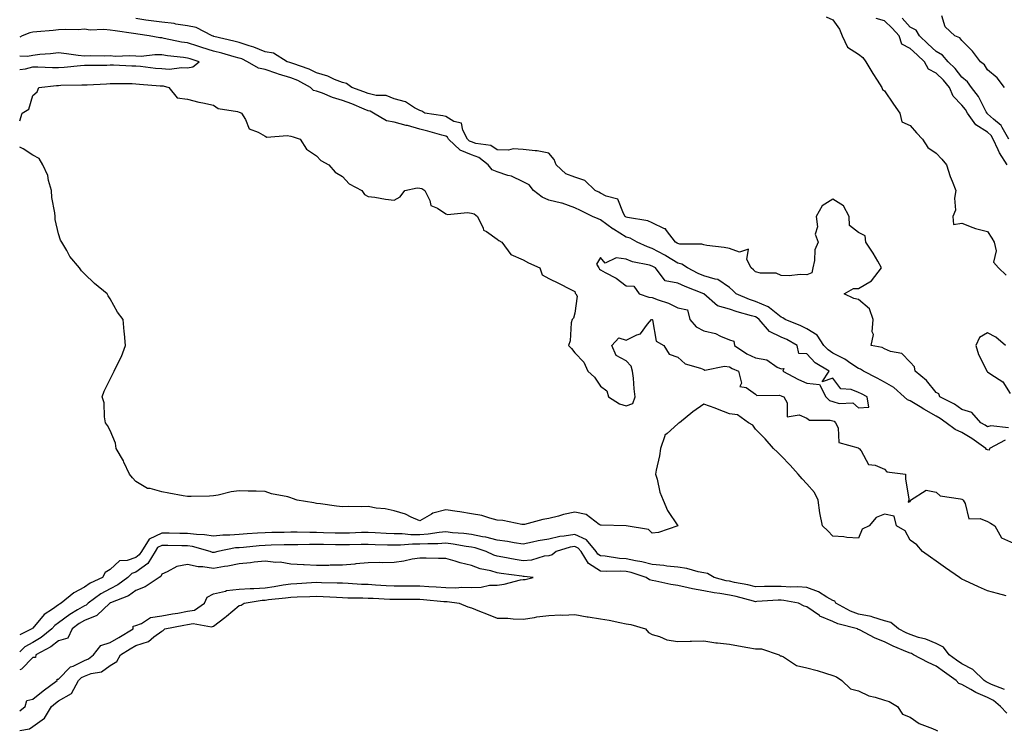
# Model space of a CAD drawing. Units: inches. Extents: x 981683 to 984323, y 7253018 to 7255658.
# Drawn here: x 981683 to 982065, y 7254143 to 7254418 of the extents above; entities that cross this region are included whole.
import ezdxf

# ---------------------------------------------------------------- set-up
doc = ezdxf.new("R2010")
doc.units = ezdxf.units.IN
doc.header["$MEASUREMENT"] = 0
doc.layers.add('Contour_98167253', color=7, linetype='Continuous', true_color=0x894a45)

msp = doc.modelspace()

# ---------------------------------------------------------------- linework, layer by layer
at = {"layer": 'Contour_98167253'}
for points in [[(982066.1, 7254259.97, 3160), (982059.27, 7254260.7, 3160), (982058.05, 7254260.34, 3160), (982057.11, 7254260.98, 3160), (982055.46, 7254261.92, 3160), (982051.96, 7254265.83, 3160), (982048.05, 7254267.07, 3160), (982045.2, 7254269.07, 3160), (982039.57, 7254271.92, 3160), (982039.18, 7254273.05, 3160), (982038.05, 7254273.68, 3160), (982034.41, 7254278.28, 3160), (982029.94, 7254281.92, 3160), (982029.66, 7254283.53, 3160), (982028.05, 7254285.44, 3160), (982024.83, 7254288.7, 3160), (982020.45, 7254289.52, 3160), (982018.05, 7254290.53, 3160), (982017.17, 7254291.04, 3160), (982012.87, 7254291.92, 3160), (982013.83, 7254296.14, 3160), (982013.34, 7254297.21, 3160), (982013.64, 7254301.92, 3160), (982012.27, 7254306.14, 3160), (982008.05, 7254309.74, 3160), (982006.17, 7254310.05, 3160), (982002.5, 7254311.92, 3160), (982006.01, 7254313.96, 3160), (982008.05, 7254314.01, 3160), (982013.01, 7254316.96, 3160), (982016.98, 7254321.92, 3160), (982015.47, 7254324.5, 3160), (982013.74, 7254327.61, 3160), (982010.9, 7254331.92, 3160), (982010.56, 7254334.43, 3160), (982008.05, 7254335.64, 3160), (982004.57, 7254338.44, 3160), (982004.33, 7254341.92, 3160), (982002.15, 7254346.02, 3160), (981998.05, 7254348.59, 3160), (981993.89, 7254346.08, 3160), (981991.59, 7254341.92, 3160), (981992.09, 7254337.88, 3160), (981991.17, 7254335.05, 3160), (981992.39, 7254331.92, 3160), (981991.03, 7254328.94, 3160), (981991, 7254324.87, 3160), (981990.29, 7254321.92, 3160), (981989.97, 7254320, 3160), (981988.05, 7254319.2, 3160), (981985.47, 7254319.34, 3160), (981981.12, 7254318.85, 3160), (981978.05, 7254318.98, 3160), (981976.08, 7254319.95, 3160), (981970.04, 7254319.93, 3160), (981968.05, 7254320.42, 3160), (981967.31, 7254321.18, 3160), (981966.48, 7254321.92, 3160), (981964.76, 7254325.21, 3160), (981965.38, 7254329.25, 3160), (981961.87, 7254328.1, 3160), (981958.05, 7254329.53, 3160), (981955.94, 7254329.81, 3160), (981949.3, 7254330.67, 3160), (981948.05, 7254330.84, 3160), (981947.34, 7254331.21, 3160), (981938.78, 7254331.19, 3160), (981938.05, 7254331.37, 3160), (981937.71, 7254331.58, 3160), (981937.05, 7254331.92, 3160), (981933.57, 7254336.4, 3160), (981933.18, 7254337.05, 3160), (981932.86, 7254337.11, 3160), (981928.05, 7254339.43, 3160), (981926.34, 7254340.21, 3160), (981918.44, 7254341.53, 3160), (981918.05, 7254341.65, 3160), (981917.88, 7254341.75, 3160), (981917.65, 7254341.92, 3160), (981916.93, 7254343.04, 3160), (981914.71, 7254348.58, 3160), (981910.22, 7254349.75, 3160), (981908.05, 7254350.94, 3160), (981907.39, 7254351.26, 3160), (981906.01, 7254351.92, 3160), (981901.95, 7254355.82, 3160), (981898.05, 7254357.1, 3160), (981894.6, 7254358.47, 3160), (981890.83, 7254361.92, 3160), (981890.06, 7254363.93, 3160), (981888.05, 7254366.42, 3160), (981883.52, 7254367.39, 3160), (981882.67, 7254367.3, 3160), (981878.05, 7254367.89, 3160), (981874.24, 7254368.11, 3160), (981872.41, 7254367.56, 3160), (981868.05, 7254367.69, 3160), (981865.56, 7254369.43, 3160), (981859.76, 7254370.21, 3160), (981858.05, 7254370.81, 3160), (981857.27, 7254371.14, 3160), (981856.46, 7254371.92, 3160), (981854.65, 7254375.32, 3160), (981854.18, 7254378.05, 3160), (981851.19, 7254378.78, 3160), (981848.05, 7254380.61, 3160), (981847, 7254380.87, 3160), (981840.03, 7254381.92, 3160), (981838.87, 7254382.74, 3160), (981838.05, 7254382.98, 3160), (981835.92, 7254384.05, 3160), (981832.45, 7254386.32, 3160), (981828.05, 7254387.47, 3160), (981824.99, 7254388.86, 3160), (981821.11, 7254388.86, 3160), (981818.05, 7254389.6, 3160), (981816.39, 7254390.26, 3160), (981811.71, 7254391.92, 3160), (981809.6, 7254393.47, 3160), (981808.05, 7254393.79, 3160), (981804.94, 7254395.03, 3160), (981802.4, 7254396.27, 3160), (981798.05, 7254397.55, 3160), (981795.12, 7254398.99, 3160), (981788.81, 7254401.16, 3160), (981788.05, 7254401.46, 3160), (981787.7, 7254401.57, 3160), (981786.7, 7254401.92, 3160), (981781.33, 7254405.2, 3160), (981778.05, 7254405.73, 3160), (981773.7, 7254407.57, 3160), (981771.95, 7254408.02, 3160), (981768.05, 7254409.33, 3160), (981766, 7254409.87, 3160), (981758.26, 7254411.71, 3160), (981758.05, 7254411.76, 3160), (981757.93, 7254411.8, 3160), (981757.57, 7254411.92, 3160), (981751.34, 7254415.21, 3160), (981748.05, 7254415.88, 3160), (981743.44, 7254416.53, 3160), (981742.81, 7254416.68, 3160), (981738.05, 7254417.22, 3160), (981733.94, 7254417.81, 3160), (981731.9, 7254418.07, 3160), (981728.05, 7254418.61, 3160)], [(981995.49, 7254419.36, 3160), (981998.05, 7254418.12, 3160), (982000.62, 7254414.49, 3160), (982001.74, 7254411.92, 3160), (982003.73, 7254407.6, 3160), (982008.05, 7254404.82, 3160), (982009.65, 7254403.52, 3160), (982010.83, 7254401.92, 3160), (982013.5, 7254397.37, 3160), (982015.24, 7254394.73, 3160), (982017.04, 7254391.92, 3160), (982017.26, 7254391.13, 3160), (982018.05, 7254390.6, 3160), (982021.52, 7254385.39, 3160), (982024.04, 7254381.92, 3160), (982024.78, 7254378.65, 3160), (982028.05, 7254377.12, 3160), (982030.5, 7254374.37, 3160), (982032.84, 7254371.92, 3160), (982034.81, 7254368.68, 3160), (982038.05, 7254366.5, 3160), (982040.31, 7254364.18, 3160), (982042.12, 7254361.92, 3160), (982043.55, 7254357.42, 3160), (982044.34, 7254355.63, 3160), (982045.76, 7254351.92, 3160), (982045.18, 7254349.05, 3160), (982045.6, 7254344.37, 3160), (982044.52, 7254341.92, 3160), (982044.87, 7254338.74, 3160), (982048.05, 7254339.24, 3160), (982052.29, 7254337.68, 3160), (982053.3, 7254337.17, 3160), (982058.05, 7254336.05, 3160), (982059.66, 7254333.53, 3160), (982060.62, 7254331.92, 3160), (982061.35, 7254328.62, 3160), (982060.31, 7254324.18, 3160), (982062.2, 7254321.92, 3160), (982065.25, 7254319.12, 3160)], [(982065.61, 7254361.92, 3160), (982062.68, 7254366.55, 3160), (982062.18, 7254367.79, 3160), (982060.23, 7254371.92, 3160), (982059.43, 7254373.3, 3160), (982058.05, 7254374.53, 3160), (982053.53, 7254377.4, 3160), (982050.25, 7254381.92, 3160), (982049.46, 7254383.33, 3160), (982048.05, 7254385.1, 3160), (982044.67, 7254388.54, 3160), (982043.21, 7254391.92, 3160), (982040.88, 7254394.75, 3160), (982038.05, 7254397.53, 3160), (982035.16, 7254399.03, 3160), (982033.53, 7254401.92, 3160), (982030.71, 7254404.58, 3160), (982028.05, 7254407.1, 3160), (982024.82, 7254408.69, 3160), (982023.76, 7254411.92, 3160), (982021, 7254414.87, 3160), (982018.05, 7254417.71, 3160), (982014.85, 7254418.72, 3160)], [(982066.2, 7254371.92, 3159), (982063.63, 7254376.34, 3159), (982063.27, 7254377.14, 3159), (982060.29, 7254379.68, 3159), (982058.05, 7254381.69, 3159), (982057.9, 7254381.77, 3159), (982057.81, 7254381.92, 3159), (982057.48, 7254382.49, 3159), (982054.51, 7254388.38, 3159), (982051.85, 7254391.92, 3159), (982050.22, 7254394.09, 3159), (982048.05, 7254395.97, 3159), (982045.4, 7254399.27, 3159), (982042.7, 7254401.92, 3159), (982040.56, 7254404.43, 3159), (982038.05, 7254405.86, 3159), (982034.93, 7254408.8, 3159), (982031.63, 7254411.92, 3159), (982030.3, 7254414.17, 3159), (982028.05, 7254415.35, 3159), (982024.88, 7254418.75, 3159)], [(982064.6, 7254391.92, 3158), (982061.73, 7254395.6, 3158), (982058.05, 7254398.79, 3158), (982056.77, 7254400.64, 3158), (982055.24, 7254401.92, 3158), (982052.19, 7254406.06, 3158), (982048.05, 7254410.1, 3158), (982047.25, 7254411.12, 3158), (982045.29, 7254411.92, 3158), (982041.55, 7254415.42, 3158), (982040.28, 7254419.69, 3158)], [(982064.89, 7254255.08, 3161), (982058.79, 7254251.92, 3161), (982058.64, 7254251.33, 3161), (982058.05, 7254251.34, 3161), (982057.66, 7254251.53, 3161), (982057.32, 7254251.92, 3161), (982051.91, 7254255.78, 3161), (982048.05, 7254258.07, 3161), (982045.44, 7254259.31, 3161), (982041.94, 7254261.92, 3161), (982039.69, 7254263.56, 3161), (982038.05, 7254264.48, 3161), (982033.34, 7254267.21, 3161), (982031.86, 7254268.11, 3161), (982028.05, 7254270.39, 3161), (982026.98, 7254270.85, 3161), (982025.72, 7254271.92, 3161), (982021.65, 7254275.52, 3161), (982018.05, 7254277.64, 3161), (982015.28, 7254279.15, 3161), (982009.98, 7254281.92, 3161), (982008.83, 7254282.7, 3161), (982008.05, 7254282.97, 3161), (982005.03, 7254284.94, 3161), (982002.69, 7254286.56, 3161), (981998.05, 7254288.92, 3161), (981996.25, 7254290.12, 3161), (981994.56, 7254291.92, 3161), (981992.01, 7254295.88, 3161), (981988.05, 7254298.3, 3161), (981985.67, 7254299.54, 3161), (981979.65, 7254301.92, 3161), (981978.74, 7254302.61, 3161), (981978.05, 7254302.83, 3161), (981973.54, 7254306.43, 3161), (981973.01, 7254306.88, 3161), (981968.05, 7254308.96, 3161), (981965.81, 7254309.68, 3161), (981960.61, 7254311.92, 3161), (981959.35, 7254313.22, 3161), (981958.05, 7254314.39, 3161), (981953.55, 7254317.42, 3161), (981952.45, 7254317.52, 3161), (981948.05, 7254318.93, 3161), (981945.94, 7254319.81, 3161), (981941.72, 7254321.92, 3161), (981939.54, 7254323.41, 3161), (981938.05, 7254323.8, 3161), (981933.36, 7254326.61, 3161), (981932.98, 7254326.85, 3161), (981928.05, 7254329.52, 3161), (981926.2, 7254330.07, 3161), (981922.31, 7254331.92, 3161), (981919.59, 7254333.46, 3161), (981918.05, 7254333.93, 3161), (981913.05, 7254336.92, 3161), (981913.01, 7254336.96, 3161), (981908.05, 7254340.58, 3161), (981907.11, 7254340.98, 3161), (981904.95, 7254341.92, 3161), (981900.3, 7254344.17, 3161), (981898.05, 7254345.23, 3161), (981893.16, 7254347.03, 3161), (981892.92, 7254347.05, 3161), (981888.05, 7254348.21, 3161), (981885.47, 7254349.34, 3161), (981882.09, 7254351.92, 3161), (981880.34, 7254354.21, 3161), (981878.05, 7254355.37, 3161), (981873.62, 7254357.49, 3161), (981872.18, 7254357.79, 3161), (981868.05, 7254359.17, 3161), (981866.1, 7254359.97, 3161), (981864.48, 7254361.92, 3161), (981860.89, 7254364.76, 3161), (981858.05, 7254365.76, 3161), (981853.7, 7254367.57, 3161), (981849.18, 7254371.92, 3161), (981848.79, 7254372.66, 3161), (981848.05, 7254373.09, 3161), (981846.51, 7254373.46, 3161), (981841.17, 7254375.04, 3161), (981838.05, 7254375.69, 3161), (981833.24, 7254377.11, 3161), (981832.76, 7254377.21, 3161), (981828.05, 7254378.49, 3161), (981825.17, 7254379.04, 3161), (981820.03, 7254381.92, 3161), (981818.81, 7254382.68, 3161), (981818.05, 7254382.87, 3161), (981816.46, 7254383.51, 3161), (981811.67, 7254385.54, 3161), (981808.05, 7254386.91, 3161), (981804.21, 7254388.08, 3161), (981800.29, 7254389.68, 3161), (981798.05, 7254390.48, 3161), (981796.87, 7254390.74, 3161), (981795.73, 7254391.92, 3161), (981790.74, 7254394.61, 3161), (981788.05, 7254395.68, 3161), (981783.27, 7254397.14, 3161), (981782.58, 7254397.39, 3161), (981778.05, 7254398.87, 3161), (981775.54, 7254399.41, 3161), (981771.28, 7254401.92, 3161), (981769.11, 7254402.98, 3161), (981768.05, 7254403.34, 3161), (981766.13, 7254403.84, 3161), (981761.31, 7254405.18, 3161), (981758.05, 7254406.01, 3161), (981753.55, 7254407.42, 3161), (981752.07, 7254407.9, 3161), (981748.05, 7254409.19, 3161), (981745.67, 7254409.54, 3161), (981739.02, 7254410.95, 3161), (981738.05, 7254411.12, 3161), (981737.27, 7254411.14, 3161), (981733.2, 7254411.92, 3161), (981728.72, 7254412.59, 3161), (981728.05, 7254412.69, 3161), (981727.16, 7254412.81, 3161), (981720, 7254413.87, 3161), (981718.05, 7254414.12, 3161), (981715.59, 7254414.38, 3161), (981710.31, 7254414.18, 3161), (981708.05, 7254414.51, 3161), (981705.67, 7254414.3, 3161), (981700.58, 7254414.45, 3161), (981698.05, 7254414.27, 3161), (981695.95, 7254414.02, 3161), (981689.63, 7254413.5, 3161), (981688.05, 7254413.32, 3161), (981686.89, 7254413.08, 3161), (981683.99, 7254411.92, 3161), (981683, 7254411.49, 3161)], [(981683, 7254398.88, 3162), (981685.24, 7254399.11, 3162), (981688.05, 7254399.88, 3162), (981690.02, 7254399.95, 3162), (981695.74, 7254399.61, 3162), (981698.05, 7254399.67, 3162), (981700.19, 7254399.78, 3162), (981706.56, 7254400.43, 3162), (981708.05, 7254400.51, 3162), (981709.41, 7254400.56, 3162), (981716.76, 7254400.63, 3162), (981718.05, 7254400.67, 3162), (981719.33, 7254400.64, 3162), (981726.47, 7254400.34, 3162), (981728.05, 7254400.31, 3162), (981729.84, 7254400.13, 3162), (981735.59, 7254399.46, 3162), (981738.05, 7254399.22, 3162), (981740.91, 7254399.06, 3162), (981745.85, 7254399.72, 3162), (981748.05, 7254399.53, 3162), (981750.07, 7254399.9, 3162), (981752.54, 7254401.92, 3162), (981749.1, 7254402.97, 3162), (981748.05, 7254403.31, 3162), (981746.42, 7254403.55, 3162), (981740.32, 7254404.19, 3162), (981738.05, 7254404.57, 3162), (981735.34, 7254404.63, 3162), (981730.08, 7254403.95, 3162), (981728.05, 7254404.03, 3162), (981725.74, 7254404.23, 3162), (981720, 7254403.87, 3162), (981718.05, 7254404.13, 3162), (981715.91, 7254404.06, 3162), (981710.27, 7254404.14, 3162), (981708.05, 7254404.08, 3162), (981705.63, 7254404.34, 3162), (981701.16, 7254405.03, 3162), (981698.05, 7254405.33, 3162), (981694.98, 7254404.99, 3162), (981690.78, 7254404.65, 3162), (981688.05, 7254404.36, 3162), (981686.08, 7254403.89, 3162), (981683, 7254404.12, 3162)], [(981683, 7254379.02, 3161), (981684, 7254381.92, 3161), (981686.49, 7254383.48, 3161), (981688.05, 7254388.75, 3161), (981689.72, 7254390.25, 3161), (981690.38, 7254391.92, 3161), (981697.25, 7254392.72, 3161), (981698.05, 7254392.74, 3161), (981698.92, 7254392.79, 3161), (981707.08, 7254392.89, 3161), (981708.05, 7254392.95, 3161), (981709.1, 7254392.97, 3161), (981716.58, 7254393.39, 3161), (981718.05, 7254393.44, 3161), (981719.54, 7254393.41, 3161), (981726.55, 7254393.42, 3161), (981728.05, 7254393.38, 3161), (981729.39, 7254393.26, 3161), (981737.37, 7254392.6, 3161), (981738.05, 7254392.54, 3161), (981738.63, 7254392.5, 3161), (981740.73, 7254391.92, 3161), (981743.99, 7254387.86, 3161), (981748.05, 7254387.33, 3161), (981752.41, 7254386.28, 3161), (981754, 7254385.97, 3161), (981758.05, 7254385.06, 3161), (981759.92, 7254383.79, 3161), (981767.42, 7254382.55, 3161), (981768.05, 7254382.33, 3161), (981768.37, 7254382.24, 3161), (981768.95, 7254381.92, 3161), (981770.5, 7254379.47, 3161), (981771.96, 7254375.83, 3161), (981775.36, 7254374.61, 3161), (981778.05, 7254372.98, 3161), (981778.82, 7254372.69, 3161), (981786.67, 7254373.3, 3161), (981788.05, 7254373.03, 3161), (981788.93, 7254372.8, 3161), (981791.73, 7254371.92, 3161), (981794.07, 7254367.94, 3161), (981798.05, 7254365.35, 3161), (981799.71, 7254363.58, 3161), (981802.82, 7254361.92, 3161), (981805.2, 7254359.07, 3161), (981808.05, 7254357.42, 3161), (981810.72, 7254354.59, 3161), (981815.59, 7254351.92, 3161), (981816.56, 7254350.43, 3161), (981818.05, 7254349.67, 3161), (981820.57, 7254349.4, 3161), (981824.69, 7254348.56, 3161), (981828.05, 7254348.27, 3161), (981830.42, 7254349.55, 3161), (981832.22, 7254351.92, 3161), (981836.99, 7254352.98, 3161), (981838.05, 7254352.82, 3161), (981838.83, 7254352.7, 3161), (981839.93, 7254351.92, 3161), (981841.92, 7254348.05, 3161), (981842.29, 7254346.16, 3161), (981844.9, 7254345.07, 3161), (981848.05, 7254342.96, 3161), (981848.77, 7254342.64, 3161), (981856.55, 7254343.42, 3161), (981858.05, 7254343.12, 3161), (981859.03, 7254342.9, 3161), (981860.43, 7254341.92, 3161), (981862.63, 7254337.34, 3161), (981862.74, 7254336.61, 3161), (981863.9, 7254336.07, 3161), (981868.05, 7254333.14, 3161), (981868.66, 7254332.53, 3161), (981869.81, 7254331.92, 3161), (981873.25, 7254327.12, 3161), (981878.05, 7254325.14, 3161), (981880.1, 7254323.97, 3161), (981884.55, 7254321.92, 3161), (981885.4, 7254319.27, 3161), (981888.05, 7254317.81, 3161), (981892.08, 7254315.95, 3161), (981896.25, 7254313.72, 3161), (981898.05, 7254312.8, 3161), (981898.26, 7254312.13, 3161), (981898.51, 7254311.92, 3161), (981898.94, 7254311.03, 3161), (981898.05, 7254304.36, 3161), (981897.52, 7254302.45, 3161), (981897.03, 7254301.92, 3161), (981896.72, 7254300.59, 3161), (981896.29, 7254293.68, 3161), (981895.63, 7254291.92, 3161), (981896.86, 7254290.73, 3161), (981898.05, 7254289.05, 3161), (981901.53, 7254285.4, 3161), (981903.15, 7254281.92, 3161), (981905.76, 7254279.63, 3161), (981908.05, 7254276.07, 3161), (981910.46, 7254274.33, 3161), (981911.15, 7254271.92, 3161), (981915.34, 7254269.21, 3161), (981918.05, 7254268.45, 3161), (981920.56, 7254269.41, 3161), (981921.46, 7254271.92, 3161), (981921.13, 7254275, 3161), (981920.78, 7254279.19, 3161), (981920.5, 7254281.92, 3161), (981919.96, 7254283.83, 3161), (981918.05, 7254285.97, 3161), (981914.09, 7254287.96, 3161), (981912.48, 7254291.92, 3161), (981915.18, 7254294.79, 3161), (981918.05, 7254293.92, 3161), (981922.16, 7254296.03, 3161), (981923.54, 7254296.43, 3161), (981926.24, 7254300.11, 3161), (981927.75, 7254301.92, 3161), (981928.01, 7254301.96, 3161), (981928.05, 7254301.96, 3161), (981928.08, 7254301.95, 3161), (981928.12, 7254301.92, 3161), (981928.19, 7254301.78, 3161), (981929.64, 7254293.51, 3161), (981932.53, 7254291.92, 3161), (981934.63, 7254288.5, 3161), (981938.05, 7254287.37, 3161), (981940.91, 7254284.78, 3161), (981946.85, 7254283.12, 3161), (981948.05, 7254282.57, 3161), (981948.48, 7254282.35, 3161), (981956.08, 7254283.89, 3161), (981958.05, 7254283.54, 3161), (981959.04, 7254282.91, 3161), (981961.5, 7254281.92, 3161), (981962.66, 7254277.31, 3161), (981962.03, 7254275.9, 3161), (981964.45, 7254275.52, 3161), (981968.05, 7254272.96, 3161), (981968.59, 7254272.46, 3161), (981977.39, 7254272.58, 3161), (981978.05, 7254272.37, 3161), (981978.35, 7254272.22, 3161), (981979.09, 7254271.92, 3161), (981980.32, 7254269.65, 3161), (981980.34, 7254264.21, 3161), (981985.06, 7254264.91, 3161), (981988.05, 7254263.65, 3161), (981988.97, 7254262.84, 3161), (981997.03, 7254262.94, 3161), (981998.05, 7254262.61, 3161), (981998.59, 7254262.46, 3161), (981999.15, 7254261.92, 3161), (982000.1, 7254259.87, 3161), (982000.34, 7254254.21, 3161), (982007.85, 7254252.12, 3161), (982008.05, 7254251.99, 3161), (982008.1, 7254251.97, 3161), (982008.28, 7254251.92, 3161), (982009.01, 7254250.96, 3161), (982011.84, 7254245.71, 3161), (982014.47, 7254245.5, 3161), (982018.05, 7254243.95, 3161), (982018.96, 7254242.83, 3161), (982026.18, 7254241.92, 3161), (982026.17, 7254240.05, 3161), (982027.55, 7254232.42, 3161), (982027.55, 7254231.92, 3161), (982027.24, 7254231.11, 3161), (982028.05, 7254231.4, 3161), (982028.22, 7254231.75, 3161), (982028.21, 7254231.92, 3161), (982034.28, 7254235.69, 3161), (982038.05, 7254235.04, 3161), (982039.65, 7254233.52, 3161), (982047.53, 7254232.44, 3161), (982048.05, 7254232.23, 3161), (982048.29, 7254232.16, 3161), (982048.52, 7254231.92, 3161), (982049.33, 7254230.64, 3161), (982050.82, 7254224.69, 3161), (982055.15, 7254224.82, 3161), (982058.05, 7254223.57, 3161), (982059.11, 7254222.98, 3161), (982060.88, 7254221.92, 3161), (982063.45, 7254217.32, 3161), (982068.05, 7254215.19, 3161)], [(982065.19, 7254194.78, 3161), (982061.86, 7254195.73, 3161), (982058.05, 7254196.69, 3161), (982054.44, 7254198.31, 3161), (982049.2, 7254200.77, 3161), (982048.05, 7254201.3, 3161), (982047.67, 7254201.54, 3161), (982047.09, 7254201.92, 3161), (982041.71, 7254205.58, 3161), (982038.05, 7254208.16, 3161), (982035.85, 7254209.72, 3161), (982032.77, 7254211.92, 3161), (982030.64, 7254214.51, 3161), (982028.05, 7254216.3, 3161), (982026.1, 7254219.97, 3161), (982022.67, 7254221.92, 3161), (982021.81, 7254225.68, 3161), (982018.05, 7254226.44, 3161), (982014.86, 7254225.11, 3161), (982012.12, 7254221.92, 3161), (982009.38, 7254220.59, 3161), (982008.05, 7254217.12, 3161), (982003.51, 7254217.38, 3161), (982002.35, 7254217.62, 3161), (981998.05, 7254217.96, 3161), (981996.16, 7254220.03, 3161), (981994.07, 7254221.92, 3161), (981993.05, 7254226.92, 3161), (981992.44, 7254231.92, 3161), (981991, 7254234.87, 3161), (981988.05, 7254238.25, 3161), (981986.23, 7254240.1, 3161), (981984.6, 7254241.92, 3161), (981981.59, 7254245.46, 3161), (981978.05, 7254249.09, 3161), (981976.59, 7254250.46, 3161), (981975.06, 7254251.92, 3161), (981971.85, 7254255.72, 3161), (981968.05, 7254259.44, 3161), (981967.13, 7254261, 3161), (981965.39, 7254261.92, 3161), (981961.11, 7254264.98, 3161), (981958.05, 7254265.34, 3161), (981953.36, 7254267.23, 3161), (981952.44, 7254267.53, 3161), (981948.05, 7254269.08, 3161), (981943.78, 7254266.19, 3161), (981938.6, 7254261.92, 3161), (981938.29, 7254261.68, 3161), (981938.05, 7254261.46, 3161), (981933.84, 7254257.71, 3161), (981932.94, 7254257.03, 3161), (981932.95, 7254256.82, 3161), (981931.25, 7254251.92, 3161), (981930.88, 7254249.09, 3161), (981929.61, 7254243.48, 3161), (981929.37, 7254241.92, 3161), (981929.96, 7254240.01, 3161), (981931.08, 7254234.95, 3161), (981932.33, 7254231.92, 3161), (981934, 7254227.87, 3161), (981938.05, 7254221.92, 3161), (981930.57, 7254219.4, 3161), (981928.05, 7254219.12, 3161), (981926.6, 7254220.47, 3161), (981918.05, 7254221.92, 3161), (981908.35, 7254222.22, 3161), (981908.05, 7254222.15, 3161), (981907.5, 7254222.47, 3161), (981902.49, 7254226.36, 3161), (981898.05, 7254227.23, 3161), (981893.67, 7254226.3, 3161), (981891.83, 7254225.7, 3161), (981888.05, 7254224.73, 3161), (981885.65, 7254224.32, 3161), (981878.62, 7254222.49, 3161), (981878.05, 7254222.38, 3161), (981877.54, 7254222.43, 3161), (981870.15, 7254224.02, 3161), (981868.05, 7254224.18, 3161), (981865.1, 7254224.87, 3161), (981862.03, 7254225.9, 3161), (981858.05, 7254226.61, 3161), (981853.48, 7254227.35, 3161), (981852.54, 7254227.43, 3161), (981848.05, 7254228.07, 3161), (981843.12, 7254226.85, 3161), (981842.55, 7254226.42, 3161), (981838.05, 7254223.82, 3161), (981834.74, 7254225.23, 3161), (981832.54, 7254226.41, 3161), (981828.05, 7254227.68, 3161), (981824.59, 7254228.46, 3161), (981821.16, 7254228.81, 3161), (981818.05, 7254229.39, 3161), (981815.39, 7254229.26, 3161), (981810.57, 7254229.4, 3161), (981808.05, 7254229.25, 3161), (981805.7, 7254229.57, 3161), (981799.52, 7254230.45, 3161), (981798.05, 7254230.64, 3161), (981796.92, 7254230.79, 3161), (981790.53, 7254231.92, 3161), (981788.71, 7254232.58, 3161), (981788.05, 7254232.78, 3161), (981786.84, 7254233.13, 3161), (981780.51, 7254234.38, 3161), (981778.05, 7254235.28, 3161), (981774.63, 7254235.34, 3161), (981771.51, 7254235.38, 3161), (981768.05, 7254235.44, 3161), (981764.88, 7254235.09, 3161), (981759.93, 7254233.8, 3161), (981758.05, 7254233.53, 3161), (981756.57, 7254233.4, 3161), (981749.49, 7254233.36, 3161), (981748.05, 7254233.26, 3161), (981746.38, 7254233.59, 3161), (981740.73, 7254234.6, 3161), (981738.05, 7254235.17, 3161), (981733.56, 7254236.41, 3161), (981732.55, 7254236.42, 3161), (981728.05, 7254239.13, 3161), (981726.7, 7254240.57, 3161), (981725.61, 7254241.92, 3161), (981723.4, 7254246.57, 3161), (981723.2, 7254247.07, 3161), (981720.4, 7254251.92, 3161), (981720.11, 7254253.98, 3161), (981718.05, 7254258.92, 3161), (981717.01, 7254260.88, 3161), (981716.25, 7254261.92, 3161), (981715.8, 7254264.17, 3161), (981715.76, 7254269.63, 3161), (981715, 7254271.92, 3161), (981715.76, 7254274.21, 3161), (981718.05, 7254278.75, 3161), (981719.04, 7254280.93, 3161), (981719.63, 7254281.92, 3161), (981721.01, 7254284.88, 3161), (981722.4, 7254287.57, 3161), (981724.05, 7254291.92, 3161), (981723.61, 7254296.36, 3161), (981723.43, 7254297.3, 3161), (981723.05, 7254301.92, 3161), (981720.91, 7254304.78, 3161), (981718.05, 7254309.92, 3161), (981717.28, 7254311.15, 3161), (981716.94, 7254311.92, 3161), (981712, 7254315.87, 3161), (981708.05, 7254319.62, 3161), (981706.95, 7254320.82, 3161), (981706.21, 7254321.92, 3161), (981702.49, 7254326.36, 3161), (981701.23, 7254328.74, 3161), (981699.32, 7254331.92, 3161), (981698.84, 7254332.71, 3161), (981698.05, 7254335.13, 3161), (981696.8, 7254340.67, 3161), (981696.72, 7254341.92, 3161), (981696.63, 7254343.34, 3161), (981695.41, 7254349.28, 3161), (981695.32, 7254351.92, 3161), (981694.16, 7254355.81, 3161), (981693.87, 7254357.74, 3161), (981692.02, 7254361.92, 3161), (981690.5, 7254364.37, 3161), (981688.05, 7254365.67, 3161), (981684.3, 7254368.17, 3161), (981683, 7254368.77, 3161)], [(982064.94, 7254291.92, 3160), (982061.2, 7254295.07, 3160), (982058.05, 7254296.75, 3160), (982054.95, 7254295.02, 3160), (982053.48, 7254291.92, 3160), (982054.51, 7254288.38, 3160), (982057.45, 7254282.52, 3160), (982057.7, 7254281.92, 3160), (982057.84, 7254281.71, 3160), (982058.05, 7254281.61, 3160), (982059.23, 7254280.74, 3160), (982063.89, 7254277.76, 3160), (982066.77, 7254273.2, 3160)], [(982064.62, 7254158.49, 3162), (982059.53, 7254160.44, 3162), (982058.05, 7254161.18, 3162), (982057.52, 7254161.39, 3162), (982056.66, 7254161.92, 3162), (982052.33, 7254166.2, 3162), (982048.05, 7254168.36, 3162), (982045.99, 7254169.86, 3162), (982043.15, 7254171.92, 3162), (982040.95, 7254174.82, 3162), (982038.05, 7254176.3, 3162), (982034.12, 7254177.99, 3162), (982031.32, 7254178.65, 3162), (982028.05, 7254179.72, 3162), (982026.53, 7254180.4, 3162), (982023.5, 7254181.92, 3162), (982020.54, 7254184.41, 3162), (982018.05, 7254185.12, 3162), (982013.53, 7254186.44, 3162), (982012.86, 7254186.73, 3162), (982008.05, 7254187.66, 3162), (982004.91, 7254188.78, 3162), (981999.27, 7254191.92, 3162), (981998.78, 7254192.65, 3162), (981998.05, 7254192.95, 3162), (981995.73, 7254194.24, 3162), (981992.47, 7254196.34, 3162), (981988.05, 7254198.01, 3162), (981984.45, 7254198.32, 3162), (981981.78, 7254198.19, 3162), (981978.05, 7254198.43, 3162), (981974.48, 7254198.35, 3162), (981971.59, 7254198.38, 3162), (981968.05, 7254198.28, 3162), (981965.11, 7254198.98, 3162), (981959.99, 7254199.98, 3162), (981958.05, 7254200.41, 3162), (981956.76, 7254200.63, 3162), (981952.11, 7254201.92, 3162), (981949.53, 7254203.4, 3162), (981948.05, 7254203.75, 3162), (981945.85, 7254204.12, 3162), (981941.53, 7254205.4, 3162), (981938.05, 7254205.83, 3162), (981933.68, 7254206.29, 3162), (981932.61, 7254206.48, 3162), (981928.05, 7254206.89, 3162), (981924.07, 7254207.94, 3162), (981921.65, 7254208.32, 3162), (981918.05, 7254209.12, 3162), (981915.39, 7254209.26, 3162), (981909.85, 7254210.12, 3162), (981908.05, 7254210.25, 3162), (981907.02, 7254210.89, 3162), (981906.4, 7254211.92, 3162), (981902.61, 7254216.48, 3162), (981898.05, 7254218.6, 3162), (981894.02, 7254217.89, 3162), (981892.23, 7254217.74, 3162), (981888.05, 7254216.79, 3162), (981883.83, 7254216.14, 3162), (981881.66, 7254215.53, 3162), (981878.05, 7254214.84, 3162), (981874.62, 7254215.35, 3162), (981872.03, 7254215.9, 3162), (981868.05, 7254216.41, 3162), (981863.67, 7254217.55, 3162), (981862.28, 7254217.69, 3162), (981858.05, 7254218.55, 3162), (981855.07, 7254218.94, 3162), (981850.72, 7254219.25, 3162), (981848.05, 7254219.57, 3162), (981845.49, 7254219.36, 3162), (981841.28, 7254218.69, 3162), (981838.05, 7254218.47, 3162), (981834.59, 7254218.46, 3162), (981831.2, 7254218.77, 3162), (981828.05, 7254218.76, 3162), (981825.03, 7254218.9, 3162), (981820.76, 7254219.21, 3162), (981818.05, 7254219.35, 3162), (981815.42, 7254219.29, 3162), (981810.83, 7254219.14, 3162), (981808.05, 7254219.08, 3162), (981805.26, 7254219.13, 3162), (981800.72, 7254219.25, 3162), (981798.05, 7254219.3, 3162), (981795.43, 7254219.3, 3162), (981790.56, 7254219.41, 3162), (981788.05, 7254219.41, 3162), (981785.49, 7254219.36, 3162), (981780.65, 7254219.32, 3162), (981778.05, 7254219.26, 3162), (981775.18, 7254219.05, 3162), (981771.17, 7254218.8, 3162), (981768.05, 7254218.55, 3162), (981764.37, 7254218.24, 3162), (981761.67, 7254218.3, 3162), (981758.05, 7254217.92, 3162), (981754.62, 7254218.49, 3162), (981751.47, 7254218.5, 3162), (981748.05, 7254218.93, 3162), (981745.11, 7254218.98, 3162), (981740.93, 7254219.04, 3162), (981738.05, 7254219.09, 3162), (981733.23, 7254216.74, 3162), (981730.15, 7254211.92, 3162), (981729.35, 7254210.62, 3162), (981728.05, 7254209.67, 3162), (981724.59, 7254208.46, 3162), (981721.68, 7254208.29, 3162), (981718.05, 7254205.04, 3162), (981716.17, 7254203.8, 3162), (981715.1, 7254201.92, 3162), (981710.28, 7254199.69, 3162), (981708.05, 7254198.09, 3162), (981704, 7254195.97, 3162), (981699.1, 7254191.92, 3162), (981698.44, 7254191.53, 3162), (981698.05, 7254191.25, 3162), (981695.69, 7254189.56, 3162), (981692.47, 7254187.5, 3162), (981688.05, 7254182.18, 3162), (981687.87, 7254182.1, 3162), (981687.76, 7254181.92, 3162), (981683, 7254179.6, 3162)], [(982065.42, 7254149.29, 3163), (982063.05, 7254151.92, 3163), (982060.34, 7254154.21, 3163), (982058.05, 7254155.36, 3163), (982053.43, 7254157.3, 3163), (982051.49, 7254158.48, 3163), (982048.05, 7254160.38, 3163), (982046.88, 7254160.75, 3163), (982045.8, 7254161.92, 3163), (982041.32, 7254165.19, 3163), (982038.05, 7254167.56, 3163), (982035, 7254168.87, 3163), (982029.35, 7254171.92, 3163), (982028.49, 7254172.36, 3163), (982028.05, 7254172.51, 3163), (982027, 7254172.97, 3163), (982021.45, 7254175.32, 3163), (982018.05, 7254176.96, 3163), (982014.46, 7254178.33, 3163), (982008.34, 7254181.63, 3163), (982008.05, 7254181.76, 3163), (982007.9, 7254181.77, 3163), (982007.64, 7254181.92, 3163), (982000, 7254183.87, 3163), (981998.05, 7254184.8, 3163), (981993.07, 7254186.94, 3163), (981992.86, 7254187.11, 3163), (981988.05, 7254190.51, 3163), (981986.9, 7254190.77, 3163), (981984.71, 7254191.92, 3163), (981979.13, 7254193, 3163), (981978.05, 7254193.07, 3163), (981976.93, 7254193.04, 3163), (981968.66, 7254192.53, 3163), (981968.05, 7254192.51, 3163), (981967.28, 7254192.69, 3163), (981960.6, 7254194.47, 3163), (981958.05, 7254195.03, 3163), (981954.27, 7254195.7, 3163), (981952.06, 7254195.93, 3163), (981948.05, 7254196.77, 3163), (981943.66, 7254197.53, 3163), (981942.03, 7254197.94, 3163), (981938.05, 7254198.73, 3163), (981935.32, 7254199.19, 3163), (981929.48, 7254200.49, 3163), (981928.05, 7254200.76, 3163), (981927.07, 7254200.94, 3163), (981925.7, 7254201.92, 3163), (981919.92, 7254203.8, 3163), (981918.05, 7254204.21, 3163), (981915.62, 7254204.35, 3163), (981910.31, 7254204.18, 3163), (981908.05, 7254204.33, 3163), (981903.4, 7254207.27, 3163), (981900.59, 7254211.92, 3163), (981899.44, 7254213.31, 3163), (981898.05, 7254213.95, 3163), (981896.33, 7254213.64, 3163), (981890.84, 7254211.92, 3163), (981889.31, 7254210.66, 3163), (981888.05, 7254210.34, 3163), (981886.25, 7254210.12, 3163), (981881.37, 7254208.6, 3163), (981878.05, 7254208.33, 3163), (981874.96, 7254208.83, 3163), (981870.2, 7254209.77, 3163), (981868.05, 7254210.14, 3163), (981866.68, 7254210.55, 3163), (981863.71, 7254211.92, 3163), (981859.51, 7254213.38, 3163), (981858.05, 7254213.68, 3163), (981856.03, 7254213.94, 3163), (981850.95, 7254214.82, 3163), (981848.05, 7254215.16, 3163), (981845.04, 7254214.93, 3163), (981841.13, 7254215, 3163), (981838.05, 7254214.8, 3163), (981835.18, 7254214.79, 3163), (981830.49, 7254214.36, 3163), (981828.05, 7254214.36, 3163), (981825.49, 7254214.48, 3163), (981820.72, 7254214.59, 3163), (981818.05, 7254214.71, 3163), (981815.32, 7254214.65, 3163), (981810.73, 7254214.6, 3163), (981808.05, 7254214.54, 3163), (981805.38, 7254214.59, 3163), (981800.76, 7254214.63, 3163), (981798.05, 7254214.69, 3163), (981795.28, 7254214.69, 3163), (981790.73, 7254214.6, 3163), (981788.05, 7254214.6, 3163), (981785.43, 7254214.54, 3163), (981780.49, 7254214.36, 3163), (981778.05, 7254214.3, 3163), (981775.83, 7254214.14, 3163), (981769.71, 7254213.58, 3163), (981768.05, 7254213.45, 3163), (981766.63, 7254213.34, 3163), (981759.8, 7254211.92, 3163), (981758.38, 7254211.59, 3163), (981758.05, 7254211.53, 3163), (981757.71, 7254211.58, 3163), (981756.83, 7254211.92, 3163), (981750, 7254213.87, 3163), (981748.05, 7254214.12, 3163), (981745.81, 7254214.16, 3163), (981740.38, 7254214.25, 3163), (981738.05, 7254214.29, 3163), (981736.45, 7254213.52, 3163), (981735.43, 7254211.92, 3163), (981732.61, 7254207.36, 3163), (981728.05, 7254204, 3163), (981726.51, 7254203.46, 3163), (981724.88, 7254201.92, 3163), (981720.99, 7254198.98, 3163), (981718.05, 7254197.55, 3163), (981714.38, 7254195.59, 3163), (981709.54, 7254191.92, 3163), (981708.78, 7254191.19, 3163), (981708.05, 7254190.91, 3163), (981705.45, 7254189.32, 3163), (981702.4, 7254187.57, 3163), (981698.05, 7254184.31, 3163), (981696.65, 7254183.32, 3163), (981695.44, 7254181.92, 3163), (981691.34, 7254178.63, 3163), (981688.05, 7254176.71, 3163), (981685.01, 7254174.96, 3163), (981683, 7254173.12, 3163)], [(981683, 7254150.21, 3164), (981685.07, 7254151.92, 3164), (981685.83, 7254154.14, 3164), (981688.05, 7254154.67, 3164), (981692.09, 7254157.88, 3164), (981697.52, 7254161.92, 3164), (981697.47, 7254162.5, 3164), (981698.05, 7254162.51, 3164), (981702.73, 7254167.24, 3164), (981703.68, 7254167.55, 3164), (981708.05, 7254169.73, 3164), (981709.64, 7254170.33, 3164), (981711.56, 7254171.92, 3164), (981714.45, 7254175.52, 3164), (981718.05, 7254176.64, 3164), (981721.35, 7254178.62, 3164), (981726.93, 7254181.92, 3164), (981726.92, 7254183.05, 3164), (981728.05, 7254183.23, 3164), (981730.21, 7254184.08, 3164), (981733.62, 7254186.35, 3164), (981738.05, 7254187.02, 3164), (981742.18, 7254187.79, 3164), (981744.23, 7254188.1, 3164), (981748.05, 7254188.78, 3164), (981750.74, 7254189.23, 3164), (981754.63, 7254191.92, 3164), (981755.68, 7254194.29, 3164), (981758.05, 7254195.51, 3164), (981762.7, 7254196.57, 3164), (981763.18, 7254196.79, 3164), (981768.05, 7254197.37, 3164), (981772.31, 7254197.66, 3164), (981773.73, 7254197.6, 3164), (981778.05, 7254197.85, 3164), (981781.62, 7254198.35, 3164), (981785.15, 7254199.02, 3164), (981788.05, 7254199.46, 3164), (981790.4, 7254199.57, 3164), (981796.09, 7254199.96, 3164), (981798.05, 7254200.05, 3164), (981799.99, 7254199.98, 3164), (981805.98, 7254199.85, 3164), (981808.05, 7254199.76, 3164), (981810.3, 7254199.67, 3164), (981815.46, 7254199.33, 3164), (981818.05, 7254199.24, 3164), (981820.88, 7254199.09, 3164), (981824.96, 7254198.83, 3164), (981828.05, 7254198.67, 3164), (981831.31, 7254198.66, 3164), (981834.77, 7254198.64, 3164), (981838.05, 7254198.63, 3164), (981841.59, 7254198.38, 3164), (981844.39, 7254198.26, 3164), (981848.05, 7254197.98, 3164), (981852.04, 7254197.93, 3164), (981854.28, 7254198.15, 3164), (981858.05, 7254198.07, 3164), (981861.83, 7254198.14, 3164), (981865.01, 7254198.88, 3164), (981868.05, 7254198.96, 3164), (981870.67, 7254199.3, 3164), (981877.07, 7254200.94, 3164), (981878.05, 7254201.11, 3164), (981878.81, 7254201.16, 3164), (981881.89, 7254201.92, 3164), (981878.46, 7254202.33, 3164), (981878.05, 7254202.29, 3164), (981877.6, 7254202.37, 3164), (981869.58, 7254203.45, 3164), (981868.05, 7254203.72, 3164), (981865.5, 7254204.47, 3164), (981861.43, 7254205.3, 3164), (981858.05, 7254206.59, 3164), (981853.69, 7254207.56, 3164), (981851.73, 7254208.24, 3164), (981848.05, 7254209.24, 3164), (981845.32, 7254209.19, 3164), (981840.55, 7254209.42, 3164), (981838.05, 7254209.36, 3164), (981835.07, 7254208.94, 3164), (981831.8, 7254208.17, 3164), (981828.05, 7254207.74, 3164), (981823.74, 7254207.61, 3164), (981822.29, 7254207.68, 3164), (981818.05, 7254207.53, 3164), (981813.26, 7254207.13, 3164), (981812.86, 7254207.11, 3164), (981808.05, 7254206.67, 3164), (981803.35, 7254206.62, 3164), (981802.72, 7254206.59, 3164), (981798.05, 7254206.54, 3164), (981793.16, 7254206.81, 3164), (981792.97, 7254206.84, 3164), (981788.05, 7254207.08, 3164), (981783.91, 7254207.78, 3164), (981782.3, 7254207.67, 3164), (981778.05, 7254208.16, 3164), (981773.9, 7254207.77, 3164), (981772.39, 7254207.58, 3164), (981768.05, 7254207.2, 3164), (981763.63, 7254206.34, 3164), (981762.3, 7254206.17, 3164), (981758.05, 7254205.43, 3164), (981753.92, 7254206.05, 3164), (981752.15, 7254206.02, 3164), (981748.05, 7254206.96, 3164), (981743.85, 7254206.12, 3164), (981740.16, 7254204.03, 3164), (981738.05, 7254203.24, 3164), (981737.64, 7254202.33, 3164), (981736.98, 7254201.92, 3164), (981731.66, 7254198.31, 3164), (981728.05, 7254196.86, 3164), (981725.15, 7254194.82, 3164), (981718.2, 7254192.07, 3164), (981718.05, 7254192, 3164), (981718, 7254191.97, 3164), (981717.93, 7254191.92, 3164), (981712.88, 7254187.09, 3164), (981708.05, 7254185.25, 3164), (981705.98, 7254183.99, 3164), (981703.31, 7254181.92, 3164), (981701.62, 7254178.35, 3164), (981698.05, 7254177.27, 3164), (981695.02, 7254174.95, 3164), (981689.23, 7254171.92, 3164), (981689.14, 7254170.83, 3164), (981688.05, 7254170.85, 3164), (981683.65, 7254166.32, 3164), (981683, 7254166.09, 3164)], [(981683, 7254142.54, 3163), (981686.81, 7254143.16, 3163), (981688.05, 7254144.07, 3163), (981692.66, 7254147.31, 3163), (981695.27, 7254151.92, 3163), (981696.81, 7254153.16, 3163), (981698.05, 7254154.09, 3163), (981703.02, 7254156.95, 3163), (981705.82, 7254161.92, 3163), (981706.93, 7254163.04, 3163), (981708.05, 7254163.6, 3163), (981710.75, 7254164.62, 3163), (981714.67, 7254165.3, 3163), (981718.05, 7254167.81, 3163), (981720.65, 7254169.32, 3163), (981722.06, 7254171.92, 3163), (981725.8, 7254174.17, 3163), (981728.05, 7254175.49, 3163), (981732.88, 7254177.09, 3163), (981735, 7254178.87, 3163), (981738.05, 7254181.13, 3163), (981738.63, 7254181.34, 3163), (981739.29, 7254181.92, 3163), (981746.54, 7254183.43, 3163), (981748.05, 7254183.7, 3163), (981750.2, 7254184.07, 3163), (981757.26, 7254182.71, 3163), (981758.05, 7254183.05, 3163), (981762.48, 7254186.35, 3163), (981763.14, 7254186.83, 3163), (981768.05, 7254191.01, 3163), (981768.76, 7254191.21, 3163), (981769.99, 7254191.92, 3163), (981776.93, 7254193.04, 3163), (981778.05, 7254193.11, 3163), (981779.43, 7254193.3, 3163), (981786.02, 7254193.95, 3163), (981788.05, 7254194.26, 3163), (981790.5, 7254194.37, 3163), (981795.47, 7254194.5, 3163), (981798.05, 7254194.63, 3163), (981800.65, 7254194.52, 3163), (981805.76, 7254194.21, 3163), (981808.05, 7254194.11, 3163), (981810.16, 7254194.03, 3163), (981815.96, 7254194.01, 3163), (981818.05, 7254193.93, 3163), (981819.96, 7254193.83, 3163), (981826.46, 7254193.51, 3163), (981828.05, 7254193.42, 3163), (981829.55, 7254193.42, 3163), (981836.54, 7254193.43, 3163), (981838.05, 7254193.43, 3163), (981839.47, 7254193.34, 3163), (981847.4, 7254192.57, 3163), (981848.05, 7254192.53, 3163), (981848.65, 7254192.52, 3163), (981853.24, 7254191.92, 3163), (981856.61, 7254190.48, 3163), (981858.05, 7254190.06, 3163), (981861.11, 7254188.86, 3163), (981863.87, 7254187.74, 3163), (981868.05, 7254186.16, 3163), (981872.19, 7254186.06, 3163), (981874.14, 7254185.83, 3163), (981878.05, 7254185.71, 3163), (981882.5, 7254186.37, 3163), (981883.32, 7254186.65, 3163), (981888.05, 7254187.11, 3163), (981892.5, 7254187.47, 3163), (981893.47, 7254187.34, 3163), (981898.05, 7254187.58, 3163), (981902.82, 7254186.69, 3163), (981903.32, 7254186.65, 3163), (981908.05, 7254185.9, 3163), (981911.46, 7254185.33, 3163), (981915.58, 7254184.39, 3163), (981918.05, 7254183.93, 3163), (981919.74, 7254183.61, 3163), (981925.43, 7254181.92, 3163), (981926.64, 7254180.51, 3163), (981928.05, 7254179.77, 3163), (981930.91, 7254179.06, 3163), (981933.78, 7254177.65, 3163), (981938.05, 7254177.11, 3163), (981942.74, 7254177.23, 3163), (981943.32, 7254177.19, 3163), (981948.05, 7254177.3, 3163), (981952.7, 7254176.57, 3163), (981953.42, 7254176.55, 3163), (981958.05, 7254175.98, 3163), (981961.46, 7254175.33, 3163), (981965.18, 7254174.79, 3163), (981968.05, 7254174.28, 3163), (981970.4, 7254174.27, 3163), (981977.25, 7254171.92, 3163), (981977.69, 7254171.56, 3163), (981978.05, 7254171.48, 3163), (981978.9, 7254171.07, 3163), (981983.95, 7254167.82, 3163), (981988.05, 7254166.81, 3163), (981992.01, 7254165.88, 3163), (981995.24, 7254164.73, 3163), (981998.05, 7254163.93, 3163), (981999.49, 7254163.36, 3163), (982001.61, 7254161.92, 3163), (982004.89, 7254158.76, 3163), (982008.05, 7254157.95, 3163), (982012.07, 7254155.94, 3163), (982014.47, 7254155.5, 3163), (982018.05, 7254154.33, 3163), (982019.93, 7254153.8, 3163), (982023.07, 7254151.92, 3163), (982025.01, 7254148.88, 3163), (982028.05, 7254147.68, 3163), (982031.45, 7254145.32, 3163), (982036.65, 7254143.32, 3163), (982038.05, 7254142.64, 3163), (982038.59, 7254142.46, 3163)]]:
    msp.add_polyline3d(points, dxfattribs=at)
msp.add_polyline3d([(982008.05, 7254267.69, 3162), (982012.04, 7254267.93, 3162), (982011.31, 7254271.92, 3162), (982009.2, 7254273.07, 3162), (982008.05, 7254273.69, 3162), (982005.15, 7254274.82, 3162), (982001.18, 7254275.05, 3162), (981998.05, 7254279.23, 3162), (981993.92, 7254277.79, 3162), (981996.67, 7254281.92, 3162), (981991.24, 7254285.11, 3162), (981988.05, 7254288.57, 3162), (981984.94, 7254288.81, 3162), (981984.2, 7254291.92, 3162), (981980.26, 7254294.13, 3162), (981978.05, 7254295.1, 3162), (981973.47, 7254297.34, 3162), (981969.54, 7254301.92, 3162), (981968.74, 7254302.61, 3162), (981968.05, 7254302.91, 3162), (981966.59, 7254303.38, 3162), (981961.02, 7254304.89, 3162), (981958.05, 7254306.01, 3162), (981953.41, 7254307.28, 3162), (981948.06, 7254311.92, 3162), (981940.81, 7254314.68, 3162), (981938.05, 7254315.98, 3162), (981933.12, 7254316.99, 3162), (981929.32, 7254321.92, 3162), (981928.54, 7254322.41, 3162), (981928.05, 7254322.67, 3162), (981926.98, 7254322.99, 3162), (981920.48, 7254324.35, 3162), (981918.05, 7254325.3, 3162), (981914.07, 7254325.9, 3162), (981909.87, 7254323.74, 3162), (981908.05, 7254326.02, 3162), (981906.52, 7254323.45, 3162), (981907.42, 7254321.92, 3162), (981907.64, 7254321.51, 3162), (981908.05, 7254321.14, 3162), (981909.86, 7254320.11, 3162), (981914.08, 7254317.95, 3162), (981918.05, 7254315.02, 3162), (981920.96, 7254314.83, 3162), (981923.06, 7254311.92, 3162), (981926.72, 7254310.59, 3162), (981928.05, 7254310.48, 3162), (981930.41, 7254309.56, 3162), (981934.39, 7254308.26, 3162), (981938.05, 7254306.49, 3162), (981941.77, 7254305.64, 3162), (981942.63, 7254301.92, 3162), (981945.17, 7254299.04, 3162), (981948.05, 7254297.56, 3162), (981952.59, 7254296.46, 3162), (981954.54, 7254295.43, 3162), (981958.05, 7254294.07, 3162), (981959.73, 7254293.6, 3162), (981959.97, 7254291.92, 3162), (981964.74, 7254288.61, 3162), (981968.05, 7254287.03, 3162), (981972.47, 7254286.34, 3162), (981976.53, 7254283.44, 3162), (981978.05, 7254282.77, 3162), (981979.03, 7254282.9, 3162), (981978.74, 7254281.92, 3162), (981984.81, 7254278.68, 3162), (981988.05, 7254277.24, 3162), (981992.9, 7254276.77, 3162), (981995.29, 7254271.92, 3162), (981996.71, 7254270.58, 3162), (981998.05, 7254270.16, 3162), (982000.55, 7254269.42, 3162), (982005.79, 7254269.66, 3162)], close=True, dxfattribs=at)

doc.saveas('drawing.dxf')
